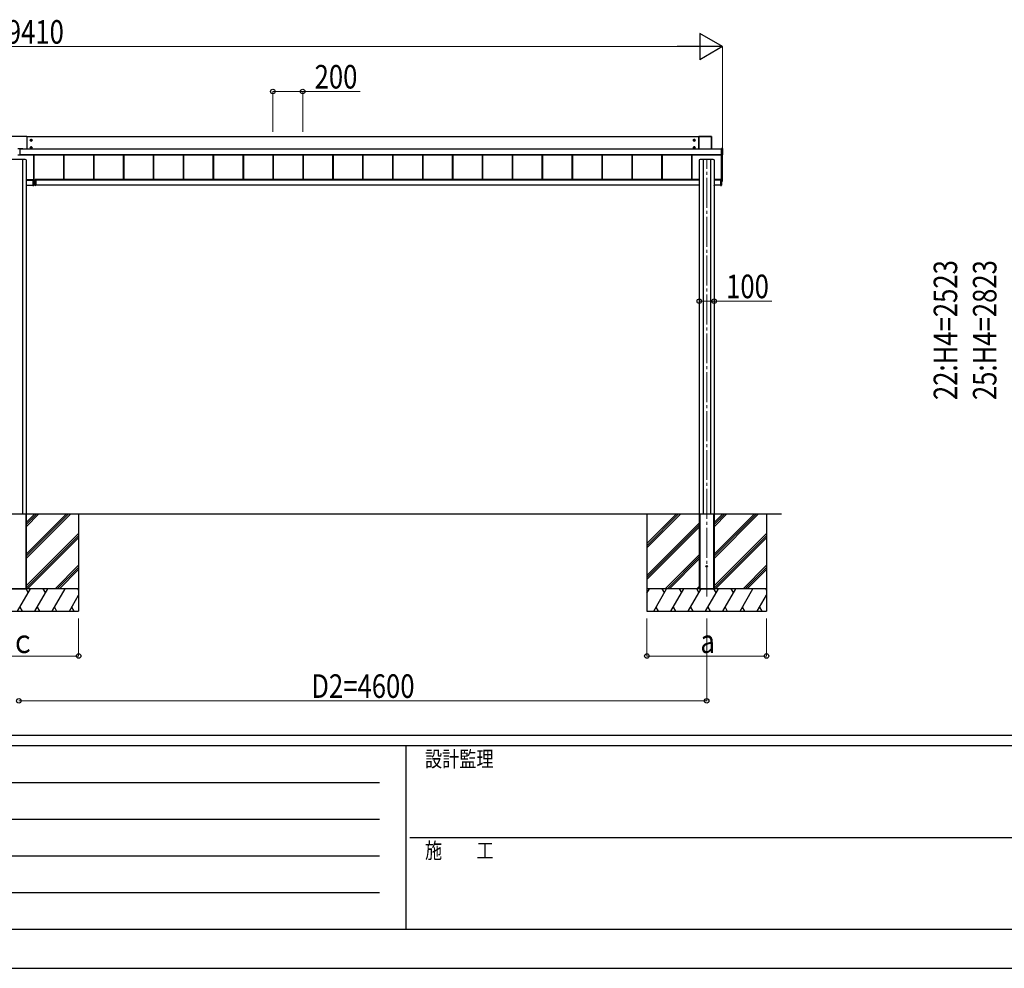
# Model space of a CAD drawing. Units: millimetres. Extents: x 0 to 29435, y 0 to 20790.
# Drawn here: x 7568 to 14152, y 0 to 6344 of the extents above; entities that cross this region are included whole.
import ezdxf

# ---------------------------------------------------------------- set-up
doc = ezdxf.new("R2010")
doc.units = ezdxf.units.MM
doc.linetypes.add('YCENTER_1', pattern=[13, 10, -1, 1, -1])
for name, color, linetype, lineweight in [('YKK_12', 2, 'Continuous', 13), ('YKK_A1', 4, 'Continuous', 30), ('YKK_D', 6, 'Continuous', 13), ('YKK_ZWAK', 7, 'Continuous', 30)]:
    doc.layers.add(name, color=color, linetype=linetype, lineweight=lineweight)
doc.styles.add('text-b', font='extslim2.shx', dxfattribs={"width": 0.8, "bigfont": 'extfont2.shx'})

msp = doc.modelspace()

# ---------------------------------------------------------------- linework, layer by layer
at = {"layer": 'YKK_12', "linetype": 'YCENTER_1', "ltscale": 20}
msp.add_line((12162.1, 2486), (12162.1, 5411.7), dxfattribs=at)
at = {"layer": 'YKK_A1'}
for p, q in [((7614.1, 5563.8), (7510.1, 5563.8)), ((7615.1, 5562.8), (7615.1, 5481.2)), ((12109.1, 5559.6), (7615.1, 5559.6)), ((12109.1, 5563.4), (12109.1, 5481.2)), ((12109.4, 5563.2), (12109.1, 5563.4)), ((12109.4, 5481.2), (12109.4, 5563.2)), ((12194.6, 5563.8), (12109.6, 5563.8)), ((12109.6, 5563.8), (12109.9, 5563.7)), ((12109.9, 5563.7), (12109.9, 5563.2)), ((12109.9, 5563.7), (12194.2, 5563.7)), ((12109.9, 5563.2), (12109.9, 5481.2)), ((12194.2, 5563.2), (12109.9, 5563.2)), ((12194.2, 5563.7), (12194.6, 5563.8)), ((12194.2, 5563.7), (12194.2, 5563.2)), ((12194.2, 5481.2), (12194.2, 5563.2)), ((12195.1, 5563.4), (12194.7, 5563.2)), ((12194.7, 5563.2), (12194.7, 5481.2)), ((12195.1, 5481.2), (12195.1, 5563.4)), ((7554.6, 5483.7), (7569.6, 5483.7)), ((7569.6, 5483.7), (7569.6, 5438.5)), ((7569.6, 5483.5), (7588.6, 5483.5)), ((7569.6, 5481.5), (7588.6, 5481.5)), ((7569.6, 5481.2), (12260.6, 5481.2)), ((7569.6, 5480.7), (12260.6, 5480.7)), ((7588.6, 5481.2), (7588.6, 5483.5)), ((12261.8, 5482.4), (12260.6, 5482.4)), ((12260.6, 5482.3), (12260.6, 5482.4)), ((12260.6, 5482.4), (12260.6, 5482.4)), ((12261.8, 5482.4), (12260.6, 5482.4)), ((12260.6, 5481.8), (12260.6, 5482.3)), ((12260.6, 5482.3), (12267.6, 5482.3)), ((12260.6, 5440.7), (12260.6, 5481.8)), ((12267.6, 5481.8), (12260.6, 5481.8)), ((12261.8, 5482.4), (12261.8, 5482.4)), ((12262.4, 5482.4), (12262.3, 5482.4)), ((12262.4, 5482.5), (12268.1, 5482.5)), ((12262.4, 5482.5), (12262.4, 5482.4)), ((12267.6, 5482.3), (12268.1, 5482.5)), ((12267.6, 5482.3), (12267.6, 5481.8)), ((12267.6, 5440.7), (12267.6, 5481.8)), ((12268.6, 5482), (12268.1, 5481.8)), ((12268.1, 5481.8), (12268.1, 5440.7)), ((12268.6, 5482), (12268.6, 5440)), ((7569.6, 5438.5), (7554.6, 5438.5)), ((7569.6, 5441.7), (12260.6, 5441.7)), ((7569.6, 5441.2), (12260.6, 5441.2)), ((12260.6, 5441.1), (7569.6, 5441.1)), ((7586.9, 5408.9), (7586.9, 3038.5)), ((7612.1, 5407.1), (7612.1, 3042.5)), ((7660.6, 5441.1), (7660.6, 5273.3)), ((7661, 5441.1), (7661, 5273.3)), ((7663.6, 5441.1), (7663.6, 5273.3)), ((7860.6, 5441.1), (7860.6, 5274.9)), ((7863.2, 5441.1), (7863.2, 5274.9)), ((7863.6, 5441.1), (7863.6, 5274.9)), ((8060.6, 5441.1), (8060.6, 5274.9)), ((8063.2, 5441.1), (8063.2, 5274.9)), ((8063.6, 5441.1), (8063.6, 5274.9)), ((8260.6, 5441.1), (8260.6, 5274.9)), ((8263.2, 5441.1), (8263.2, 5274.9)), ((8263.6, 5441.1), (8263.6, 5274.9)), ((8460.6, 5441.1), (8460.6, 5274.9)), ((8463.2, 5441.1), (8463.2, 5274.9)), ((8463.6, 5441.1), (8463.6, 5274.9)), ((8660.6, 5441.1), (8660.6, 5274.9)), ((8663.2, 5441.1), (8663.2, 5274.9)), ((8663.6, 5441.1), (8663.6, 5274.9)), ((8860.6, 5441.1), (8860.6, 5274.9)), ((8863.2, 5441.1), (8863.2, 5274.9)), ((8863.6, 5441.1), (8863.6, 5274.9)), ((9060.6, 5441.1), (9060.6, 5274.9)), ((9063.2, 5441.1), (9063.2, 5274.9)), ((9063.6, 5441.1), (9063.6, 5274.9)), ((9260.6, 5441.1), (9260.6, 5274.9)), ((9263.2, 5441.1), (9263.2, 5274.9)), ((9263.6, 5441.1), (9263.6, 5274.9)), ((9460.6, 5441.1), (9460.6, 5274.9)), ((9463.2, 5441.1), (9463.2, 5274.9)), ((9463.6, 5441.1), (9463.6, 5274.9)), ((9660.6, 5441.1), (9660.6, 5274.9)), ((9663.2, 5441.1), (9663.2, 5274.9)), ((9663.6, 5441.1), (9663.6, 5274.9)), ((9860.6, 5441.1), (9860.6, 5274.9)), ((9863.2, 5441.1), (9863.2, 5274.9)), ((9863.6, 5441.1), (9863.6, 5274.9)), ((10060.6, 5441.1), (10060.6, 5274.9)), ((10063.2, 5441.1), (10063.2, 5274.9)), ((10063.6, 5441.1), (10063.6, 5274.9)), ((10260.6, 5441.1), (10260.6, 5274.9)), ((10263.2, 5441.1), (10263.2, 5274.9)), ((10263.6, 5441.1), (10263.6, 5274.9)), ((10460.6, 5441.1), (10460.6, 5274.9)), ((10463.2, 5441.1), (10463.2, 5274.9)), ((10463.6, 5441.1), (10463.6, 5274.9)), ((10660.6, 5441.1), (10660.6, 5274.9)), ((10663.2, 5441.1), (10663.2, 5274.9)), ((10663.6, 5441.1), (10663.6, 5274.9)), ((10860.6, 5441.1), (10860.6, 5274.9)), ((10863.2, 5441.1), (10863.2, 5274.9)), ((10863.6, 5441.1), (10863.6, 5274.9)), ((11060.6, 5441.1), (11060.6, 5274.9)), ((11063.2, 5441.1), (11063.2, 5274.9)), ((11063.6, 5441.1), (11063.6, 5274.9)), ((11260.6, 5441.1), (11260.6, 5274.9)), ((11263.2, 5441.1), (11263.2, 5274.9)), ((11263.6, 5441.1), (11263.6, 5274.9)), ((11460.6, 5441.1), (11460.6, 5274.9)), ((11463.2, 5441.1), (11463.2, 5274.9)), ((11463.6, 5441.1), (11463.6, 5274.9)), ((11660.6, 5441.1), (11660.6, 5274.9)), ((11663.2, 5441.1), (11663.2, 5274.9)), ((11663.6, 5441.1), (11663.6, 5274.9)), ((11860.6, 5441.1), (11860.6, 5274.9)), ((11863.2, 5441.1), (11863.2, 5274.9)), ((11863.6, 5441.1), (11863.6, 5274.9)), ((12060.6, 5441.1), (12060.6, 5274.9)), ((12063.2, 5441.1), (12063.2, 5274.9)), ((12063.6, 5441.1), (12063.6, 5274.9)), ((12112.1, 5407.1), (12112.1, 3042.5)), ((12137.3, 5408.9), (12137.3, 3038.5)), ((12186.9, 5408.9), (12186.9, 3038.5)), ((12212.1, 5407.1), (12212.1, 3042.5)), ((12260.6, 5440.2), (12260.6, 5440.7)), ((12260.6, 5440.7), (12267.6, 5440.7)), ((12260.6, 5440.2), (12260.6, 5439.7)), ((12267.6, 5440.2), (12260.6, 5440.2)), ((12260.6, 5439.7), (12261.8, 5439.7)), ((12260.6, 5439.7), (12260.6, 5439.7)), ((12260.6, 5439.7), (12261.8, 5439.7)), ((12261.8, 5439.7), (12261.8, 5439.7)), ((12262.1, 5267), (12262.1, 5439.7)), ((12262.4, 5439.6), (12262.4, 5439.5)), ((12268.1, 5439.5), (12262.4, 5439.5)), ((12267.1, 5267.1), (12267.1, 5439.5)), ((12267.6, 5440.7), (12267.6, 5440.2)), ((12268.1, 5439.5), (12267.6, 5440.2)), ((12268.1, 5440.7), (12268.6, 5440)), ((7612.1, 5274.9), (7660.1, 5274.9)), ((7612.1, 5272.8), (7660.1, 5272.8)), ((7612.1, 5270), (7656.1, 5270)), ((7656.1, 5270.2), (7656.1, 5270)), ((7661.8, 5270.2), (7656.1, 5270.2)), ((7662.2, 5270), (7656.1, 5270)), ((7656.1, 5270), (7656.1, 5269.7)), ((7656.1, 5269.7), (7656.1, 5236.2)), ((7656.1, 5269.7), (7662.3, 5269.7)), ((7660.1, 5274.9), (7660.1, 5270.2)), ((7660.1, 5273.3), (7672.1, 5273.3)), ((7661.8, 5272.8), (7661.8, 5270.2)), ((7661.8, 5272.8), (7662.1, 5272.8)), ((7661.8, 5270.2), (7662.1, 5270.2)), ((7662.1, 5270.2), (7662.1, 5272.8)), ((7662.1, 5270.2), (7662.1, 5270.2)), ((7662.3, 5273.3), (7662.6, 5273.3)), ((7662.3, 5270), (7662.3, 5270)), ((7662.3, 5270), (7662.3, 5270)), ((7662.3, 5270), (7662.3, 5270)), ((7662.3, 5269.7), (7662.3, 5236.6)), ((7662.3, 5269.7), (7662.6, 5269.7)), ((7662.6, 5269.7), (7662.6, 5273.3)), ((7662.6, 5236.6), (7662.6, 5269.7)), ((7669.6, 5269.7), (7669.6, 5273.3)), ((7669.8, 5273.3), (7669.6, 5273.3)), ((7669.6, 5236.6), (7669.6, 5269.7)), ((7669.8, 5269.7), (7669.6, 5269.7)), ((7669.8, 5269.7), (7669.8, 5236.6)), ((7669.9, 5270), (7676.1, 5270)), ((7669.9, 5270), (7669.9, 5270)), ((7669.9, 5270), (7669.9, 5270)), ((7669.9, 5270), (7669.9, 5270)), ((7676.1, 5269.7), (7669.9, 5269.7)), ((7670.1, 5270.2), (7670.1, 5272.8)), ((7670.3, 5272.8), (7670.1, 5272.8)), ((7670.1, 5270.2), (7670.1, 5270.2)), ((7670.3, 5270.2), (7670.1, 5270.2)), ((7670.3, 5272.8), (7670.3, 5270.2)), ((7670.3, 5270.2), (7676.1, 5270.2)), ((12112.1, 5274.9), (7672.1, 5274.9)), ((7672.1, 5274.9), (7672.1, 5270.2)), ((12112.1, 5272.8), (7672.1, 5272.8)), ((7676.1, 5270.2), (7676.1, 5270)), ((12112.1, 5270), (7676.1, 5270)), ((7676.1, 5270), (7676.1, 5269.7)), ((7676.1, 5269.7), (7676.1, 5236.2)), ((12259.1, 5274.9), (12212.1, 5274.9)), ((12255.1, 5272.8), (12212.1, 5272.8)), ((12255.1, 5270), (12212.1, 5270)), ((12260.1, 5274.5), (12255.1, 5274.5)), ((12255.1, 5270.2), (12255.1, 5274.5)), ((12255.1, 5270.2), (12255.1, 5270)), ((12260.8, 5270.2), (12255.1, 5270.2)), ((12261.2, 5270), (12255.1, 5270)), ((12255.1, 5270), (12255.1, 5269.7)), ((12255.1, 5269.7), (12255.1, 5236.2)), ((12255.1, 5269.7), (12261.3, 5269.7)), ((12258.6, 5275.2), (12261.8, 5275.2)), ((12258.6, 5274.9), (12258.6, 5275.2)), ((12259.1, 5274.9), (12259.1, 5274.6)), ((12259.1, 5274.6), (12259.1, 5274.5)), ((12260.1, 5274.5), (12260.1, 5275.2)), ((12260.8, 5272.8), (12260.8, 5270.2)), ((12260.8, 5272.8), (12261.1, 5272.8)), ((12260.8, 5270.2), (12261.1, 5270.2)), ((12261.1, 5270.2), (12261.1, 5272.8)), ((12261.1, 5270.2), (12261.1, 5270.2)), ((12261.3, 5275.2), (12261.3, 5273.3)), ((12261.3, 5273.3), (12261.6, 5273.3)), ((12261.3, 5270), (12261.3, 5273)), ((12261.3, 5270), (12261.3, 5270)), ((12261.3, 5270), (12261.3, 5270)), ((12261.3, 5270), (12261.3, 5270)), ((12261.3, 5269.7), (12261.3, 5236.6)), ((12261.3, 5269.7), (12261.6, 5269.7)), ((12261.6, 5273.3), (12261.6, 5275.2)), ((12261.6, 5269.7), (12261.6, 5273.3)), ((12261.6, 5236.6), (12261.6, 5269.7)), ((12267.6, 5307.6), (12267.1, 5307.6)), ((12268.1, 5266), (12268.1, 5307.1)), ((7612.1, 5238.5), (7656.1, 5238.5)), ((7662.3, 5236.6), (7656.1, 5236.2)), ((7656.1, 5235.9), (7662.3, 5236.3)), ((7656.1, 5236.2), (7656.1, 5235.9)), ((7662.6, 5236.6), (7662.3, 5236.6)), ((7669.6, 5236.6), (7669.8, 5236.6)), ((7669.8, 5236.6), (7676.1, 5236.2)), ((7676.1, 5235.9), (7669.8, 5236.3)), ((12111.2, 5238.5), (7676.1, 5238.5)), ((7676.1, 5236.2), (7676.1, 5235.9)), ((12111.1, 5236.3), (12111.2, 5238.5)), ((12111.2, 5238.5), (12111.7, 5238.5)), ((12111.6, 5236), (12111.4, 5236)), ((12111.7, 5238.5), (12111.6, 5236.3)), ((12111.6, 5236), (12111.6, 5236.3)), ((12111.6, 5236.3), (12112.1, 5236.3)), ((12112.1, 5236), (12111.6, 5236)), ((12112.1, 5238.5), (12111.7, 5238.5)), ((12212.4, 5238.5), (12212.1, 5238.5)), ((12212.1, 5236.3), (12212.6, 5236.3)), ((12212.6, 5236), (12212.1, 5236)), ((12212.4, 5238.5), (12212.9, 5238.5)), ((12212.6, 5236.3), (12212.4, 5238.5)), ((12212.6, 5236), (12212.6, 5236.3)), ((12212.8, 5236), (12212.6, 5236)), ((12212.9, 5238.5), (12213.1, 5236.3)), ((12255.1, 5238.5), (12212.9, 5238.5)), ((12261.3, 5236.6), (12255.1, 5236.2)), ((12255.1, 5235.9), (12261.3, 5236.3)), ((12255.1, 5236.2), (12255.1, 5235.9)), ((12261.6, 5236.6), (12261.3, 5236.6)), ((12267.1, 5266.5), (12261.6, 5266.2)), ((12261.6, 5264.9), (12267.6, 5265.3)), ((12261.6, 5264.9), (12267.6, 5265.3)), ((12267.6, 5265.5), (12261.9, 5265.2)), ((12261.9, 5265.2), (12261.9, 5265.1)), ((12266.6, 5266.5), (12262.6, 5266.5)), ((12267.1, 5266.5), (12267.1, 5267.1)), ((12267.6, 5265.3), (12267.6, 5265.5)), ((12267.6, 5265.3), (12267.6, 5265.3)), ((12268.1, 5266), (12268.1, 5265.8)), ((3012.1, 3038.5), (12662.1, 3038.5)), ((7512.4, 3038.5), (7611.8, 3038.5)), ((7512.4, 3038.5), (7611.8, 3038.5)), ((7608.1, 3038.5), (7608.1, 2538.5)), ((7609.6, 3038.5), (7609.6, 2538.5)), ((7611.8, 3038.5), (7612.1, 3038.5)), ((7612.1, 3042.5), (7612.1, 2538.5)), ((7612.1, 3038.5), (7612.1, 2538.5)), ((7612.1, 2741.4), (7909.2, 3038.5)), ((7612.1, 2755.5), (7895, 3038.5)), ((7612.1, 2769.7), (7880.9, 3038.5)), ((7612.1, 2953.5), (7697.1, 3038.5)), ((7612.1, 2967.6), (7682.9, 3038.5)), ((7612.1, 2981.8), (7668.8, 3038.5)), ((7962.1, 3038.5), (7962.1, 2388.5)), ((11762.1, 3038.5), (11762.1, 2388.5)), ((11762.1, 2811.9), (11988.7, 3038.5)), ((11762.1, 2840.2), (11960.4, 3038.5)), ((11762.1, 2826), (11974.5, 3038.4)), ((12112.1, 3042.5), (12112.1, 2538.5)), ((12112.1, 3038.5), (12112.4, 3038.5)), ((12112.1, 3038.5), (12112.1, 2538.5)), ((12112.4, 3038.5), (12211.8, 3038.5)), ((12112.4, 3038.5), (12211.8, 3038.5)), ((12114.6, 3038.5), (12114.6, 2538.5)), ((12116.1, 3038.5), (12116.1, 2538.5)), ((12208.1, 3038.5), (12208.1, 2538.5)), ((12209.6, 3038.5), (12209.6, 2538.5)), ((12211.8, 3038.5), (12212.1, 3038.5)), ((12212.1, 3042.5), (12212.1, 2538.5)), ((12212.1, 3038.5), (12212.1, 2538.5)), ((12212.1, 2741.4), (12509.2, 3038.5)), ((12212.1, 2755.5), (12495, 3038.5)), ((12212.1, 2769.7), (12480.9, 3038.5)), ((12212.1, 2953.5), (12297.1, 3038.5)), ((12212.1, 2967.6), (12282.9, 3038.5)), ((12212.1, 2981.8), (12268.8, 3038.5)), ((12562.1, 3038.5), (12562.1, 2388.5)), ((11762.1, 2628), (12112.1, 2978)), ((11762.1, 2613.9), (12112.1, 2963.9)), ((7612.1, 2557.5), (7962.1, 2907.5)), ((11762.1, 2599.7), (12112.1, 2949.7)), ((12212.1, 2557.5), (12562.1, 2907.5)), ((7612.1, 2543.4), (7962.1, 2893.4)), ((7621.3, 2538.5), (7962.1, 2879.2)), ((12212.1, 2543.4), (12562.1, 2893.4)), ((12221.3, 2538.5), (12562.1, 2879.2)), ((11884.7, 2538.5), (12112.1, 2765.9)), ((11898.8, 2538.5), (12112.1, 2751.7)), ((11913, 2538.5), (12112.1, 2737.6)), ((7805.2, 2538.5), (7962.1, 2695.4)), ((7819.3, 2538.5), (7962.1, 2681.2)), ((7833.5, 2538.5), (7962.1, 2667.1)), ((12405.2, 2538.5), (12562.1, 2695.4)), ((12419.3, 2538.5), (12562.1, 2681.2)), ((12433.5, 2538.5), (12562.1, 2667.1)), ((7962.1, 2538.5), (7162.1, 2538.5)), ((7962.1, 2538.5), (7162.1, 2538.5)), ((7512.1, 2538.5), (7612.1, 2538.5)), ((7554.1, 2388.5), (7640.7, 2538.5)), ((7625.7, 2512.5), (7610.7, 2538.5)), ((7669.5, 2388.5), (7756.1, 2538.5)), ((7741.1, 2512.5), (7726.1, 2538.5)), ((7785, 2388.5), (7871.6, 2538.5)), ((7962.1, 2529.8), (7957.1, 2538.5)), ((12562.1, 2538.5), (11762.1, 2538.5)), ((11762.1, 2509.6), (11778.8, 2538.5)), ((12562.1, 2538.5), (11762.1, 2538.5)), ((11763.8, 2512.5), (11762.1, 2515.5)), ((11807.6, 2388.5), (11894.2, 2538.5)), ((11879.2, 2512.5), (11864.2, 2538.5)), ((11923.1, 2388.5), (12009.7, 2538.5)), ((11994.7, 2512.5), (11979.7, 2538.5)), ((12038.6, 2388.5), (12125.2, 2538.5)), ((12110.2, 2512.5), (12095.2, 2538.5)), ((12096.8, 2538.5), (12112.1, 2553.8)), ((12112.1, 2538.5), (12212.1, 2538.5)), ((12154.1, 2388.5), (12240.7, 2538.5)), ((12225.7, 2512.5), (12210.7, 2538.5)), ((12269.5, 2388.5), (12356.1, 2538.5)), ((12341.1, 2512.5), (12326.1, 2538.5)), ((12385, 2388.5), (12471.6, 2538.5)), ((12562.1, 2529.8), (12557.1, 2538.5)), ((7900.5, 2388.5), (7962.1, 2495.2)), ((12500.5, 2388.5), (12562.1, 2495.2)), ((7162.1, 2388.5), (7962.1, 2388.5)), ((7569.1, 2414.5), (7584.1, 2388.5)), ((7684.5, 2414.5), (7699.5, 2388.5)), ((7800, 2414.5), (7815, 2388.5)), ((7915.5, 2414.5), (7930.5, 2388.5)), ((11762.1, 2388.5), (12562.1, 2388.5)), ((11822.6, 2414.5), (11837.6, 2388.5)), ((11938.1, 2414.5), (11953.1, 2388.5)), ((12053.6, 2414.5), (12068.6, 2388.5)), ((12169.1, 2414.5), (12184.1, 2388.5)), ((12284.5, 2414.5), (12299.5, 2388.5)), ((12400, 2414.5), (12415, 2388.5)), ((12515.5, 2414.5), (12530.5, 2388.5))]:
    msp.add_line(p, q, dxfattribs=at)
at = {"layer": 'YKK_A1', "linetype": 'YCENTER_1'}
for p, q in [((7637.8, 5537.9), (7652.3, 5537.9)), ((7645.1, 5530.6), (7645.1, 5545.1)), ((12071.8, 5537.9), (12086.3, 5537.9)), ((12079.1, 5530.6), (12079.1, 5545.1)), ((7637.8, 5487.9), (7652.3, 5487.9)), ((7645.1, 5480.7), (7645.1, 5495.2)), ((12071.8, 5487.9), (12086.3, 5487.9)), ((12079.1, 5480.7), (12079.1, 5495.2))]:
    msp.add_line(p, q, dxfattribs=at)
at = {"layer": 'YKK_A1', "linetype": 'Continuous'}
for p, q in [((7645.1, 5543.7), (7640.1, 5540.8)), ((7640.1, 5540.8), (7640.1, 5535)), ((7640.1, 5535), (7645.1, 5532.1)), ((7642.1, 5538.6), (7642.1, 5537.1)), ((7642.8, 5538.6), (7642.1, 5538.6)), ((7642.1, 5537.1), (7642.8, 5537.1)), ((7645.8, 5540.9), (7644.3, 5540.9)), ((7644.3, 5540.9), (7644.3, 5540.2)), ((7644.3, 5535.6), (7644.3, 5534.9)), ((7644.3, 5534.9), (7645.8, 5534.9)), ((7650.1, 5540.8), (7645.1, 5543.7)), ((7645.1, 5532.1), (7650.1, 5535)), ((7645.8, 5540.2), (7645.8, 5540.9)), ((7645.8, 5534.9), (7645.8, 5535.6)), ((7648.1, 5538.6), (7647.3, 5538.6)), ((7647.3, 5537.1), (7648.1, 5537.1)), ((7648.1, 5537.1), (7648.1, 5538.6)), ((7650.1, 5535), (7650.1, 5540.8)), ((12079.1, 5543.7), (12074.1, 5540.8)), ((12074.1, 5540.8), (12074.1, 5535)), ((12074.1, 5535), (12079.1, 5532.1)), ((12076.1, 5538.6), (12076.1, 5537.1)), ((12076.8, 5538.6), (12076.1, 5538.6)), ((12076.1, 5537.1), (12076.8, 5537.1)), ((12079.8, 5540.9), (12078.3, 5540.9)), ((12078.3, 5540.9), (12078.3, 5540.2)), ((12078.3, 5535.6), (12078.3, 5534.9)), ((12078.3, 5534.9), (12079.8, 5534.9)), ((12084.1, 5540.8), (12079.1, 5543.7)), ((12079.1, 5532.1), (12084.1, 5535)), ((12079.8, 5540.2), (12079.8, 5540.9)), ((12079.8, 5534.9), (12079.8, 5535.6)), ((12082.1, 5538.6), (12081.3, 5538.6)), ((12081.3, 5537.1), (12082.1, 5537.1)), ((12082.1, 5537.1), (12082.1, 5538.6)), ((12084.1, 5535), (12084.1, 5540.8)), ((7645.1, 5493.7), (7640.1, 5490.8)), ((7640.1, 5490.8), (7640.1, 5485)), ((7640.1, 5485), (7645.1, 5482.1)), ((7642.1, 5488.7), (7642.1, 5487.2)), ((7642.8, 5488.7), (7642.1, 5488.7)), ((7642.1, 5487.2), (7642.8, 5487.2)), ((7645.8, 5490.9), (7644.3, 5490.9)), ((7644.3, 5490.9), (7644.3, 5490.2)), ((7644.3, 5485.6), (7644.3, 5484.9)), ((7644.3, 5484.9), (7645.8, 5484.9)), ((7650.1, 5490.8), (7645.1, 5493.7)), ((7645.1, 5482.1), (7650.1, 5485)), ((7645.8, 5490.2), (7645.8, 5490.9)), ((7645.8, 5484.9), (7645.8, 5485.6)), ((7648.1, 5488.7), (7647.3, 5488.7)), ((7647.3, 5487.2), (7648.1, 5487.2)), ((7648.1, 5487.2), (7648.1, 5488.7)), ((7650.1, 5485), (7650.1, 5490.8)), ((12079.1, 5493.7), (12074.1, 5490.8)), ((12074.1, 5490.8), (12074.1, 5485)), ((12074.1, 5485), (12079.1, 5482.1)), ((12076.1, 5488.7), (12076.1, 5487.2)), ((12076.8, 5488.7), (12076.1, 5488.7)), ((12076.1, 5487.2), (12076.8, 5487.2)), ((12079.8, 5490.9), (12078.3, 5490.9)), ((12078.3, 5490.9), (12078.3, 5490.2)), ((12078.3, 5485.6), (12078.3, 5484.9)), ((12078.3, 5484.9), (12079.8, 5484.9)), ((12084.1, 5490.8), (12079.1, 5493.7)), ((12079.1, 5482.1), (12084.1, 5485)), ((12079.8, 5490.2), (12079.8, 5490.9)), ((12079.8, 5484.9), (12079.8, 5485.6)), ((12082.1, 5488.7), (12081.3, 5488.7)), ((12081.3, 5487.2), (12082.1, 5487.2)), ((12082.1, 5487.2), (12082.1, 5488.7)), ((12084.1, 5485), (12084.1, 5490.8))]:
    msp.add_line(p, q, dxfattribs=at)
for centre, radius in [((7645.1, 5537.9), 6.25), ((7645.1, 5537.9), 5), ((12079.1, 5537.9), 6.25), ((12079.1, 5537.9), 5), ((7645.1, 5487.9), 6.25), ((7645.1, 5487.9), 5), ((12079.1, 5487.9), 6.25), ((12079.1, 5487.9), 5)]:
    msp.add_circle(centre, radius, dxfattribs=at)
at = {"layer": 'YKK_A1'}
msp.add_circle((12162.1, 2688.5), 5, dxfattribs=at)
for centre, radius, start, end in [((7614.1, 5562.8), 1, 0.01746, 90.01745), ((12109.9, 5563.2), 0.5, 90.15046, 179.81463), ((12109.8, 5559.1), 4.12, 88.40447, 95.35624), ((12194.2, 5563.2), 0.5, 0.18537, 89.84954), ((12194.3, 5559.1), 4.12, 84.64376, 91.59553), ((12262.2, 5483.8), 1.41, 271.33232, 274.49739), ((12267.6, 5481.8), 0.5, 0.18537, 89.84954), ((12267.7, 5477.7), 4.12, 84.64376, 91.59553), ((12261.9, 5437), 2.62, 81.42612, 92.09097), ((12262.4, 5439.9), 0.301, 243.24083, 270.00691), ((12267.6, 5440.7), 0.502, 270.31408, 359.651), ((12267.7, 5436.6), 4.12, 84.64376, 91.59553), ((7661.9, 5268.2), 1.98, 83.79926, 91.95127), ((7662.2, 5269.7), 0.3, 87.77338, 89.77816), ((7662.2, 5269.9), 0.141, 85.77463, 89.9759), ((7661, 5269.8), 1.25, 356.45735, 10.27369), ((7660.9, 5273.2), 1.35, 350.09675, 2.91202), ((7662.3, 5273.3), 0.3, 269.98255, 359.98254), ((7662.3, 5269.7), 0.3, 0, 89.87763), ((7661.1, 5269.8), 1.21, 354.17006, 8.37745), ((7661.1, 5269.8), 1.22, 356.27163, 10.47203), ((7669.9, 5273.3), 0.3, 180.01746, 270.01745), ((7669.9, 5269.7), 0.3, 90.12237, 180), ((7671.2, 5273.2), 1.35, 177.08798, 189.90325), ((7671.1, 5269.8), 1.22, 169.52797, 183.72837), ((7669.9, 5269.7), 0.3, 90.22184, 92.22662), ((7669.9, 5269.9), 0.141, 90.0241, 94.22537), ((7671.1, 5269.8), 1.25, 169.72631, 183.54265), ((7671.1, 5269.8), 1.21, 171.62255, 185.82994), ((7670.3, 5268.2), 1.98, 88.04873, 96.20074), ((12260.9, 5268.2), 1.98, 83.79926, 91.95127), ((12261.2, 5269.7), 0.3, 87.77338, 89.77816), ((12261.2, 5269.9), 0.141, 85.77463, 89.9759), ((12260, 5269.8), 1.25, 356.45735, 10.27369), ((12259.9, 5273.2), 1.35, 350.09675, 2.91202), ((12261.3, 5273.3), 0.3, 269.98255, 359.98254), ((12261.3, 5269.7), 0.3, 0, 89.87763), ((12260.1, 5269.8), 1.21, 354.17006, 8.37745), ((12260.1, 5269.8), 1.22, 356.27163, 10.47203), ((12261.8, 5275.5), 0.3, 269.98255, 359.98252), ((12267.6, 5307.1), 0.5, 0.01604, 86.51881), ((7662.3, 5236.6), 0.3, 273.5, 0), ((7661.1, 5236.5), 1.24, 353.06854, 6.93146), ((7669.9, 5236.6), 0.3, 180, 266.5), ((7671.1, 5236.5), 1.24, 173.06854, 186.93146), ((12111.4, 5236.3), 0.3, 176.5, 270), ((12212.8, 5236.3), 0.3, 270, 3.5), ((12261.3, 5236.6), 0.3, 273.5, 0), ((12260.1, 5236.5), 1.24, 353.06854, 6.93146), ((12261.9, 5265.5), 0.3, 180.0189, 273.51595), ((12261.9, 5265.4), 0.3, 180.0189, 273.51595), ((12262.6, 5267), 0.5, 180.01746, 270.01745), ((12266.6, 5267), 0.5, 269.98255, 359.98254), ((12267.6, 5266), 0.5, 273.48119, 359.98396), ((12267.6, 5265.8), 0.5, 273.6197, 0), ((12267.6, 5265.8), 0.5, 273.48119, 359.98396)]:
    msp.add_arc(centre, radius, start, end, dxfattribs=at)
at = {"layer": 'YKK_A1', "linetype": 'Continuous'}
for centre, radius, start, end in [((7645.1, 5537.9), 5.58, 153.74848, 206.25152), ((7645.1, 5537.9), 5.58, 93.74848, 146.25152), ((7645.1, 5537.9), 5.58, 213.74848, 266.25152), ((7642.8, 5540.2), 1.52, 270, 0), ((7642.8, 5535.6), 1.52, 0, 90), ((7645.1, 5537.9), 5.58, 33.74848, 86.25152), ((7645.1, 5537.9), 5.58, 273.74848, 326.25152), ((7647.3, 5540.2), 1.52, 180, 270), ((7647.3, 5535.6), 1.52, 90, 180), ((7645.1, 5537.9), 5.58, 333.74848, 26.25152), ((12079.1, 5537.9), 5.58, 153.74848, 206.25152), ((12079.1, 5537.9), 5.58, 93.74848, 146.25152), ((12079.1, 5537.9), 5.58, 213.74848, 266.25152), ((12076.8, 5540.2), 1.52, 270, 0), ((12076.8, 5535.6), 1.52, 0, 90), ((12079.1, 5537.9), 5.58, 33.74848, 86.25152), ((12079.1, 5537.9), 5.58, 273.74848, 326.25152), ((12081.3, 5540.2), 1.52, 180, 270), ((12081.3, 5535.6), 1.52, 90, 180), ((12079.1, 5537.9), 5.58, 333.74848, 26.25152), ((7645.1, 5487.9), 5.58, 153.74848, 206.25152), ((7645.1, 5487.9), 5.58, 93.74848, 146.25152), ((7645.1, 5487.9), 5.58, 213.74848, 266.25152), ((7642.8, 5490.2), 1.52, 270, 0), ((7642.8, 5485.6), 1.52, 0, 90), ((7645.1, 5487.9), 5.58, 33.74848, 86.25152), ((7645.1, 5487.9), 5.58, 273.74848, 326.25152), ((7647.3, 5490.2), 1.52, 180, 270), ((7647.3, 5485.6), 1.52, 90, 180), ((7645.1, 5487.9), 5.58, 333.74848, 26.25152), ((12079.1, 5487.9), 5.58, 153.74848, 206.25152), ((12079.1, 5487.9), 5.58, 93.74848, 146.25152), ((12079.1, 5487.9), 5.58, 213.74848, 266.25152), ((12076.8, 5490.2), 1.52, 270, 0), ((12076.8, 5485.6), 1.52, 0, 90), ((12079.1, 5487.9), 5.58, 33.74848, 86.25152), ((12079.1, 5487.9), 5.58, 273.74848, 326.25152), ((12081.3, 5490.2), 1.52, 180, 270), ((12081.3, 5485.6), 1.52, 90, 180), ((12079.1, 5487.9), 5.58, 333.74848, 26.25152)]:
    msp.add_arc(centre, radius, start, end, dxfattribs=at)
at = {"layer": 'YKK_A1'}
for centre, major_axis, ratio, start_param, end_param in [((12109.6, 5563.3), (0.382, -0.325), 0.996231, 2.277025, 3.844094), ((12194.6, 5563.3), (0.382, 0.325), 0.996231, 5.580684, 7.147753), ((12261.8, 5482.4), (0.6, 0), 0.026226, 4.712389, 5.646165), ((12262.4, 5482.2), (0, 0.3), 0.998743, 0, 0.538249), ((12261.8, 5482.4), (0.6, 0), 0.026226, 5.646165, 6.283185), ((12268.1, 5482), (0.382, 0.325), 0.996231, 5.580684, 7.147753), ((7562.1, 5407.1), (50, 0), 0.04, 6.283185, 9.424778), ((12162.1, 5407.1), (50, 0), 0.04, 6.283185, 9.424778), ((12261.8, 5439.6), (0.6, 0), 0.096025, 0, 1.570796), ((12262.4, 5439.8), (0, 0.3), 0.998743, 2.053428, 3.141593), ((12268.1, 5440), (0.382, -0.325), 0.996231, 5.418617, 6.985687), ((7662.3, 5272.8), (-0.301, 0.4), 0.997782, 5.636252, 7.207049), ((7661.8, 5270.2), (-0.001, 0.2), 0.09157, 4.676924, 4.711766), ((7662.3, 5270.2), (0.482, 0.007), 0.414889, 3.135387, 4.669477), ((7662.3, 5272.8), (-0.108, 0.169), 0.994155, 5.710584, 7.28138), ((7662.3, 5270.2), (0.145, 0.15), 0.921201, 2.380418, 3.914508), ((7662.3, 5270.2), (-0.301, 0.4), 0.997782, 2.457953, 2.49466), ((12261.3, 5272.8), (-0.301, 0.4), 0.997782, 5.636252, 7.207049), ((12260.8, 5270.2), (-0.001, 0.2), 0.09157, 4.676924, 4.711766), ((12261.3, 5270.2), (0.482, 0.007), 0.414889, 3.135387, 4.669477), ((12261.3, 5272.8), (-0.108, 0.169), 0.994155, 5.710584, 7.28138), ((12261.3, 5270.2), (0.145, 0.15), 0.921201, 2.380418, 3.914508), ((12261.3, 5270.2), (-0.301, 0.4), 0.997782, 2.457953, 2.49466), ((12111.6, 5236.3), (0.5, -0.018), 0.036539, 1.573628, 3.140698), ((12212.6, 5236.3), (0.5, 0.018), 0.036539, 0.000895, 1.567965), ((12261.3, 5265.1), (0.6, 0.037), 0.034769, 5.198958, 6.281057)]:
    msp.add_ellipse(centre, major_axis=major_axis, ratio=ratio, start_param=start_param, end_param=end_param, dxfattribs=at)
at = {"layer": 'YKK_A1', "extrusion": (0, 0, -1)}
for centre, major_axis, ratio, start_param, end_param in [((7669.8, 5272.8), (0.301, 0.4), 0.997782, 5.636252, 7.207049), ((7669.8, 5270.2), (0.301, 0.4), 0.997782, 2.457953, 2.49466), ((7669.9, 5272.8), (0.108, 0.169), 0.994155, 5.710584, 7.28138), ((7669.9, 5270.2), (-0.145, 0.15), 0.921201, 2.380418, 3.914508), ((7669.9, 5270.2), (-0.482, 0.007), 0.414889, 3.135387, 4.669477), ((7670.4, 5270.2), (0.001, 0.2), 0.09157, 4.676924, 4.711766)]:
    msp.add_ellipse(centre, major_axis=major_axis, ratio=ratio, start_param=start_param, end_param=end_param, dxfattribs=at)
at = {"layer": 'YKK_D', "lineweight": -2}
for p, q in [((12267.1, 6163.8), (12115.5, 6251.3)), ((12115.5, 6251.3), (12115.5, 6076.3)), ((12267.1, 6163.8), (11964, 6163.8)), ((12267.1, 6163.8), (12115.5, 6076.3))]:
    msp.add_line(p, q, dxfattribs=at)
at = {"layer": 'YKK_D'}
for p, q in [((3032.1, 6163.8), (12092.1, 6163.8)), ((12267.1, 5440.5), (12267.1, 6164.8)), ((9260.6, 5594.8), (9260.6, 5864.8)), ((9260.6, 5863.8), (9460.6, 5863.8)), ((9460.6, 5594.8), (9460.6, 5864.8)), ((9460.6, 5863.8), (9845.7, 5863.8)), ((12112.1, 4464), (12112.1, 4460.5)), ((12112.1, 4461.5), (12212.1, 4461.5)), ((12212.1, 4461.5), (12597.2, 4461.5)), ((7962.1, 2338.5), (7962.1, 2087.5)), ((11762.1, 2338.5), (11762.1, 2087.5)), ((12162.1, 2338.5), (12162.1, 1787.5)), ((12562.1, 2338.5), (12562.1, 2087.5)), ((7162.1, 2088.5), (7962.1, 2088.5)), ((11762.1, 2088.5), (12562.1, 2088.5)), ((7562.1, 1788.5), (12162.1, 1788.5))]:
    msp.add_line(p, q, dxfattribs=at)
at = {"layer": 'YKK_D', "linetype": 'ByBlock', "lineweight": -2}
for centre in [(9260.6, 5863.8), (9460.6, 5863.8), (12112.1, 4461.5), (12212.1, 4461.5), (7962.1, 2088.5), (11762.1, 2088.5), (12562.1, 2088.5), (7562.1, 1788.5), (7562.1, 1788.5), (12162.1, 1788.5)]:
    msp.add_circle(centre, 14.9, dxfattribs=at)
at = {"layer": 'YKK_ZWAK'}
for p, q in [((28350.1, 1557.5), (1050.1, 1557.5)), ((10150.1, 1487.5), (1050.1, 1487.5)), ((10150.1, 1487.5), (10150.1, 262.5)), ((14700.1, 1487.5), (10150.1, 1487.5)), ((1198.8, 1242.5), (9975.1, 1242.5)), ((1198.8, 997.5), (9975.1, 997.5)), ((10176.3, 875), (14700.1, 875)), ((1198.8, 752.5), (9975.1, 752.5)), ((1198.8, 507.5), (9975.1, 507.5)), ((1050.1, 262.5), (10150.1, 262.5)), ((10150.1, 262.5), (14700.1, 262.5)), ((0, 0), (29435, 0))]:
    msp.add_line(p, q, dxfattribs=at)

# ---------------------------------------------------------------- texts
at = {"layer": 'YKK_D', "style": 'text-b', "width": 0.8}
for s, p in [('D=9410', (7268.1, 6183.8)), ('200', (9540.1, 5883.8)), ('100', (12291.6, 4481.5)), ('ｃ', (7503.3, 2108.5)), ('a', (12120.1, 2108.5)), ('D2=4600', (9517.7, 1808.5))]:
    msp.add_text(s, height=157.5, dxfattribs=at).set_placement(p)
for s, p in [('22:H4=2523', (13837.1, 3800.1)), ('25:H4=2823', (14099.6, 3800.1))]:
    msp.add_text(s, height=157.5, rotation=90, dxfattribs=at).set_placement(p)
at = {"layer": 'YKK_ZWAK', "style": 'text-b', "width": 0.8}
for s, p in [('設計監理', (10278.4, 1347.5)), ('施\u3000\u3000工', (10278.4, 735))]:
    msp.add_text(s, height=105, dxfattribs=at).set_placement(p)

doc.saveas('drawing.dxf')
